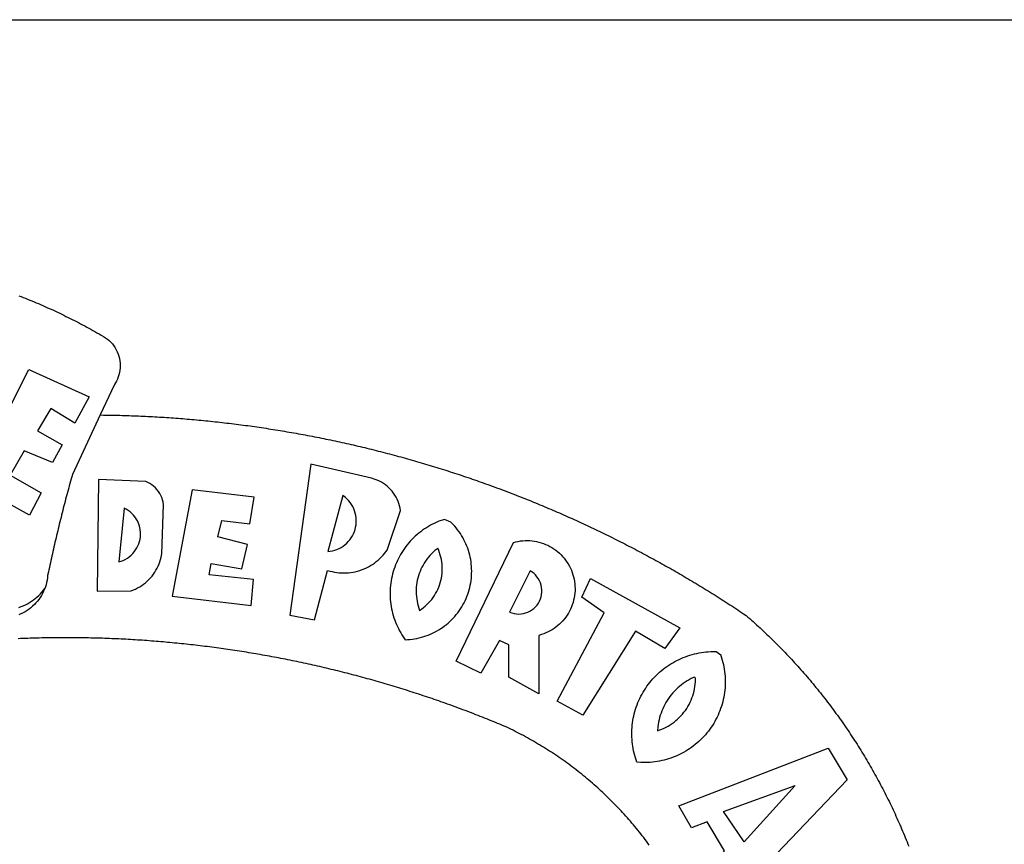
# Model space of a CAD drawing. Units: inches. Extents: x 181525 to 181691, y 1670473 to 1670590.
# Drawn here: x 181636 to 181638, y 1670498 to 1670500 of the extents above; entities that cross this region are included whole.
import ezdxf

# ---------------------------------------------------------------- set-up
doc = ezdxf.new("R2010")
doc.units = ezdxf.units.IN
doc.header["$LTSCALE"] = 5
doc.header["$MEASUREMENT"] = 0
doc.layers.add('BRAZAO', color=7, linetype='Continuous')
doc.layers.add('T-TEXTP', color=7, linetype='Continuous')

# ---------------------------------------------------------------- blocks, each defined once
blk = doc.blocks.new('Logo_Prefeitura')
at = {"layer": 'BRAZAO'}
for points in [[(143.93, 975), (145.37, 974.44), (146.81, 973.87), (148.25, 973.3), (149.69, 972.72), (151.12, 972.13), (152.56, 971.54), (153.99, 970.94), (155.42, 970.34), (156.84, 969.73), (158.26, 969.12), (159.69, 968.5), (161.1, 967.88), (162.52, 967.25), (163.93, 966.61), (165.34, 965.97), (166.75, 965.32), (168.16, 964.67), (169.56, 964.01), (170.96, 963.35), (172.36, 962.68), (173.76, 962), (175.15, 961.32), (176.54, 960.64), (177.93, 959.95), (179.31, 959.25), (180.69, 958.55), (182.07, 957.84), (183.45, 957.13), (184.82, 956.41), (186.19, 955.69), (187.56, 954.96), (188.92, 954.23), (190.29, 953.49), (191.64, 952.74), (193, 951.99), (194.35, 951.24), (195.71, 950.48), (197.05, 949.71), (198.4, 948.94), (200.04, 947.99), (201.35, 947.15), (202.59, 946.23), (203.77, 945.22), (204.88, 944.14), (205.91, 942.98), (206.86, 941.75), (207.72, 940.46), (208.49, 939.12), (209.16, 937.72), (209.74, 936.29), (210.22, 934.81), (210.6, 933.31), (210.87, 931.79), (211.04, 930.24), (211.1, 928.7), (211.05, 927.15), (210.9, 925.61), (210.64, 924.08), (210.28, 922.57), (209.81, 921.09), (209.25, 919.65), (208.58, 918.25), (207.38, 916.19), (197.87, 895.89)], [(150.58, 925.97), (190.56, 907.95), (181.1, 890.55), (165.05, 900.14), (165.05, 900.14), (156.34, 885.29), (172.69, 875.99), (166.23, 864.29), (147.48, 872.08), (147.48, 872.08), (138.17, 855.88), (158.72, 844.19), (150.91, 829.33), (112.36, 850.76), (150.58, 925.97)], [(197.87, 895.89), (179.4, 856.46), (178.98, 854.97), (178.57, 853.48), (178.15, 851.98), (177.74, 850.49), (177.33, 848.99), (176.93, 847.5), (176.52, 846), (176.12, 844.51), (175.72, 843.01), (175.32, 841.51), (174.93, 840.01), (174.53, 838.52), (174.14, 837.02), (173.75, 835.52), (173.37, 834.01), (172.98, 832.51), (172.6, 831.01), (172.22, 829.51), (171.84, 828), (171.47, 826.5), (171.1, 825), (170.73, 823.49), (170.36, 821.99), (169.99, 820.48), (169.63, 818.97), (169.27, 817.47), (168.91, 815.96), (168.55, 814.45), (168.2, 812.94), (167.85, 811.43), (167.5, 809.92), (167.15, 808.41), (166.8, 806.9), (166.46, 805.39), (166.12, 803.88), (165.78, 802.37), (165.45, 800.85), (165.11, 799.34), (164.78, 797.83), (164.45, 796.31), (164.13, 794.8), (163.8, 793.28), (163.48, 791.76), (162.98, 789.4), (162.84, 787.85), (162.61, 786.32), (162.31, 784.8), (161.93, 783.3), (161.47, 781.82), (161.13, 780.89)], [(197.87, 895.89), (198.39, 895.89), (199.94, 895.87), (201.49, 895.85), (203.04, 895.83), (204.59, 895.8), (206.14, 895.77), (207.69, 895.74), (209.24, 895.7), (210.78, 895.66), (212.33, 895.62), (213.88, 895.58), (215.43, 895.53), (216.98, 895.48), (218.53, 895.43), (220.08, 895.37), (221.63, 895.31), (223.18, 895.24), (224.72, 895.18), (226.27, 895.11), (227.82, 895.04), (229.37, 894.96), (230.92, 894.88), (232.46, 894.8), (234.01, 894.72), (235.56, 894.63), (237.11, 894.54), (238.65, 894.44), (240.2, 894.35), (241.75, 894.25), (243.29, 894.14), (244.84, 894.04), (246.38, 893.93), (247.93, 893.81), (249.47, 893.7), (251.02, 893.58), (252.57, 893.46), (254.11, 893.33), (255.65, 893.21), (257.2, 893.07), (258.74, 892.94), (260.29, 892.8), (261.83, 892.66), (263.37, 892.52), (264.92, 892.37), (266.46, 892.23), (268, 892.07), (269.54, 891.92), (271.09, 891.76), (272.63, 891.6), (274.17, 891.43), (275.71, 891.27), (277.25, 891.09), (278.79, 890.92), (280.33, 890.74), (281.87, 890.56), (283.41, 890.38), (284.95, 890.2), (286.48, 890.01), (288.02, 889.82), (289.56, 889.62), (291.1, 889.42), (292.63, 889.22), (294.17, 889.02), (295.7, 888.81), (297.24, 888.6), (298.78, 888.39), (300.31, 888.17), (301.84, 887.95), (303.38, 887.73), (304.91, 887.5), (306.44, 887.27), (307.98, 887.04), (309.51, 886.81), (311.04, 886.57), (312.57, 886.33), (314.1, 886.08), (315.63, 885.84), (317.16, 885.59), (318.69, 885.34), (320.22, 885.08), (321.75, 884.82), (323.27, 884.56), (324.8, 884.29), (326.33, 884.02), (327.85, 883.75), (329.38, 883.48), (330.9, 883.2), (332.43, 882.92), (333.95, 882.64), (335.47, 882.35), (337, 882.06), (338.52, 881.77), (340.04, 881.48), (341.56, 881.18), (343.08, 880.88), (344.6, 880.57), (346.12, 880.26), (347.64, 879.95), (349.16, 879.64), (350.67, 879.32), (352.19, 879), (353.71, 878.68), (355.22, 878.36), (356.73, 878.03), (358.25, 877.7), (359.76, 877.36), (361.27, 877.03), (362.79, 876.69), (364.3, 876.34), (365.81, 876), (367.32, 875.65), (368.83, 875.29), (370.34, 874.94), (371.84, 874.58), (373.35, 874.22), (374.86, 873.85), (376.36, 873.49), (377.87, 873.12), (379.37, 872.74), (380.88, 872.37), (382.38, 871.99), (383.88, 871.6), (385.38, 871.22), (386.88, 870.83), (388.38, 870.44), (389.88, 870.05), (391.38, 869.65), (392.87, 869.25), (394.37, 868.85), (395.87, 868.44), (397.36, 868.03), (398.86, 867.62), (400.35, 867.2), (401.84, 866.79), (403.33, 866.36), (404.82, 865.94), (406.31, 865.51), (407.8, 865.08), (409.29, 864.65), (410.78, 864.21), (412.26, 863.78), (413.75, 863.33), (415.23, 862.89), (416.72, 862.44), (418.2, 861.99), (419.68, 861.54), (421.16, 861.08), (422.64, 860.62), (424.12, 860.16), (425.6, 859.7), (427.08, 859.23), (428.56, 858.76), (430.03, 858.28), (431.51, 857.81), (432.98, 857.33), (434.45, 856.84), (435.92, 856.36), (437.39, 855.87), (438.86, 855.38), (440.33, 854.88), (441.8, 854.39), (443.27, 853.89), (444.73, 853.38), (446.2, 852.88), (447.66, 852.37), (449.13, 851.86), (450.59, 851.34), (452.05, 850.82), (453.51, 850.3), (454.97, 849.78), (456.42, 849.25), (457.88, 848.72), (459.34, 848.19), (460.79, 847.66), (462.24, 847.12), (463.7, 846.58), (465.15, 846.03), (466.6, 845.49), (468.05, 844.94), (469.5, 844.39), (470.94, 843.83), (472.39, 843.27), (473.83, 842.71), (475.28, 842.15), (476.72, 841.58), (478.16, 841.01), (479.6, 840.44), (481.04, 839.86), (482.48, 839.29), (483.91, 838.7), (485.35, 838.12), (486.78, 837.53), (488.22, 836.94), (489.65, 836.35), (491.08, 835.76), (492.51, 835.16), (493.94, 834.56), (495.37, 833.96), (496.79, 833.35), (498.22, 832.74), (499.64, 832.13), (501.06, 831.51), (502.49, 830.89), (503.91, 830.27), (505.32, 829.65), (506.74, 829.02), (508.16, 828.39), (509.57, 827.76), (510.99, 827.13), (512.4, 826.49), (513.81, 825.85), (515.22, 825.21), (516.63, 824.56), (518.04, 823.91), (519.44, 823.26), (520.85, 822.61), (522.25, 821.95), (523.65, 821.29), (525.06, 820.63), (526.46, 819.96), (527.85, 819.29), (529.25, 818.62), (530.65, 817.95), (532.04, 817.27), (533.43, 816.59), (534.82, 815.91), (536.22, 815.23), (537.6, 814.54), (538.99, 813.85), (540.38, 813.16), (541.76, 812.46), (543.15, 811.76), (544.53, 811.06), (545.91, 810.35), (547.29, 809.65), (548.67, 808.94), (550.04, 808.23), (551.42, 807.51), (552.79, 806.79), (554.16, 806.07), (555.53, 805.35), (556.9, 804.62), (558.27, 803.9), (559.64, 803.17), (561, 802.43), (562.37, 801.69), (563.73, 800.96), (565.09, 800.21), (566.45, 799.47), (567.8, 798.72), (569.16, 797.97), (570.52, 797.22), (571.87, 796.46), (573.22, 795.7), (574.57, 794.94), (575.92, 794.18), (577.27, 793.41), (578.61, 792.64), (579.96, 791.87), (581.3, 791.1), (582.64, 790.32), (583.98, 789.54), (585.32, 788.76), (586.65, 787.97), (587.99, 787.19), (589.32, 786.4), (590.65, 785.6), (591.98, 784.81), (593.31, 784.01), (594.64, 783.21), (595.96, 782.4), (597.29, 781.6), (598.61, 780.79), (599.93, 779.98), (601.25, 779.17), (602.57, 778.35), (603.88, 777.53), (605.2, 776.71), (606.51, 775.88), (607.82, 775.06), (609.13, 774.23), (610.43, 773.39), (611.74, 772.56), (613.04, 771.72), (614.35, 770.88), (615.65, 770.04), (616.95, 769.19), (618.24, 768.35), (619.54, 767.5), (620.83, 766.64), (622.13, 765.79), (623.42, 764.93), (624.71, 764.07), (626.44, 762.9), (627.61, 761.88), (628.78, 760.86), (629.94, 759.83), (631.09, 758.8), (632.24, 757.76), (633.39, 756.72), (634.53, 755.67), (635.67, 754.62), (636.8, 753.57), (637.94, 752.51), (639.06, 751.44), (640.18, 750.37), (641.3, 749.3), (642.42, 748.22), (643.52, 747.14), (644.63, 746.05), (645.73, 744.96), (646.83, 743.87), (647.92, 742.77), (649.01, 741.66), (650.09, 740.55), (651.17, 739.44), (652.24, 738.32), (653.31, 737.2), (654.38, 736.08), (655.44, 734.95), (656.5, 733.82), (657.55, 732.68), (658.6, 731.54), (659.64, 730.39), (660.68, 729.24), (661.71, 728.08), (662.74, 726.93), (663.77, 725.76), (664.79, 724.6), (665.81, 723.43), (666.82, 722.25), (667.82, 721.07), (668.83, 719.89), (669.82, 718.71), (670.81, 717.51), (671.8, 716.32), (672.78, 715.12), (673.76, 713.92), (674.74, 712.71), (675.71, 711.5), (676.67, 710.29), (677.63, 709.07), (678.58, 707.85), (679.53, 706.63), (680.48, 705.4), (681.42, 704.17), (682.35, 702.93), (683.28, 701.69), (684.21, 700.45), (685.13, 699.2), (686.04, 697.95), (686.95, 696.69), (687.86, 695.44), (688.76, 694.18), (689.65, 692.91), (690.54, 691.64), (691.43, 690.37), (692.31, 689.09), (693.18, 687.81), (694.05, 686.53), (694.92, 685.25), (695.78, 683.96), (696.63, 682.66), (697.48, 681.37), (698.33, 680.07), (699.17, 678.77), (700, 677.46), (700.83, 676.15), (701.66, 674.84), (702.47, 673.52), (703.29, 672.2), (704.1, 670.88), (704.9, 669.55), (705.7, 668.23), (706.49, 666.89), (707.28, 665.56), (708.06, 664.22), (708.83, 662.88), (709.61, 661.54), (710.37, 660.19), (711.13, 658.84), (711.89, 657.49), (712.64, 656.13), (713.38, 654.77), (714.12, 653.41), (714.86, 652.04), (715.58, 650.67), (716.31, 649.3), (717.03, 647.93), (717.74, 646.55), (718.44, 645.17), (719.15, 643.79), (719.84, 642.41), (720.53, 641.02), (721.22, 639.63), (721.9, 638.24), (722.57, 636.84), (723.24, 635.44), (723.9, 634.04), (724.56, 632.64), (725.21, 631.23), (725.86, 629.82), (726.5, 628.41), (727.13, 627), (727.76, 625.58), (728.38, 624.16), (729, 622.74), (729.61, 621.32), (730.22, 619.89), (730.82, 618.46), (731.42, 617.03), (732.01, 615.6), (732.59, 614.16), (733.17, 612.73), (733.74, 611.29), (734.31, 609.84)], [(337.58, 863.17), (323.62, 763.12), (339.97, 759.98), (348.69, 792.83), (348.69, 792.83), (350.18, 792.38), (351.69, 792), (353.21, 791.68), (354.75, 791.44), (356.29, 791.26), (357.84, 791.15), (359.4, 791.12), (360.95, 791.15), (362.51, 791.25), (364.05, 791.42), (365.59, 791.66), (367.11, 791.96), (368.62, 792.34), (370.12, 792.78), (371.59, 793.29), (373.03, 793.86), (374.45, 794.5), (375.84, 795.2), (377.2, 795.96), (378.52, 796.78), (379.8, 797.66), (381.04, 798.6), (382.24, 799.59), (383.4, 800.63), (384.5, 801.73), (385.56, 802.87), (386.56, 804.05), (388.16, 806.2), (397.03, 832.6), (396.77, 834.14), (396.43, 835.65), (395.99, 837.15), (395.46, 838.61), (394.84, 840.04), (394.14, 841.42), (393.35, 842.76), (392.48, 844.05), (391.53, 845.29), (390.51, 846.46), (389.42, 847.57), (388.26, 848.61), (387.04, 849.58), (385.77, 850.47), (384.44, 851.28), (383.07, 852), (381.65, 852.65), (380.2, 853.2), (377.83, 853.89), (337.58, 863.17)], [(196.74, 853.01), (195.92, 778.96), (218.43, 779.27), (219.88, 779.82), (221.3, 780.44), (222.7, 781.14), (224.05, 781.91), (225.36, 782.74), (226.63, 783.64), (227.86, 784.6), (229.03, 785.62), (230.15, 786.7), (231.21, 787.83), (232.22, 789.02), (233.16, 790.26), (234.04, 791.54), (234.86, 792.87), (235.6, 794.23), (236.28, 795.63), (236.89, 797.06), (237.42, 798.52), (237.87, 800.01), (238.26, 801.52), (238.69, 803.88), (239.76, 836.58), (239.52, 838.11), (239.16, 839.63), (238.67, 841.1), (238.05, 842.53), (237.32, 843.9), (236.47, 845.21), (235.52, 846.43), (234.46, 847.58), (233.32, 848.63), (232.08, 849.58), (230.78, 850.42), (228.06, 851.72), (196.74, 853.01)], [(300.01, 841.46), (258.82, 846.34), (258.82, 846.34), (245.59, 775.68), (297.96, 769.55), (299.47, 786.66), (270.2, 789.94), (271.56, 797.29), (271.56, 797.29), (291.81, 793.85), (295.57, 810.05), (275.92, 814.99), (278.62, 825.95), (278.62, 825.95), (297.23, 823.7), (300.01, 841.46)], [(358.74, 842.47), (348.84, 805.28), (350.39, 805.45), (351.92, 805.74), (353.42, 806.15), (354.89, 806.67), (356.31, 807.3), (357.68, 808.03), (358.99, 808.87), (360.23, 809.81), (361.4, 810.83), (362.48, 811.95), (363.48, 813.14), (364.38, 814.41), (365.19, 815.74), (365.89, 817.13), (366.48, 818.56), (366.96, 820.04), (367.33, 821.56), (367.58, 823.09), (367.71, 824.64), (367.73, 826.19), (367.62, 827.75), (367.4, 829.29), (367.06, 830.8), (366.61, 832.29), (366.04, 833.74), (365.36, 835.14), (364.58, 836.49), (363.7, 837.77), (362.73, 838.98), (361.66, 840.11), (360.52, 841.16), (358.74, 842.47)], [(213.85, 834.05), (210.18, 798.46), (211.67, 798.9), (213.12, 799.46), (214.52, 800.14), (215.86, 800.93), (217.14, 801.82), (218.33, 802.82), (219.44, 803.91), (220.46, 805.08), (221.37, 806.34), (222.19, 807.67), (222.89, 809.05), (223.47, 810.5), (223.94, 811.98), (224.28, 813.5), (224.5, 815.04), (224.59, 816.59), (224.56, 818.14), (224.39, 819.69), (224.11, 821.22), (223.69, 822.72), (223.16, 824.18), (222.51, 825.59), (221.75, 826.95), (220.88, 828.24), (219.91, 829.45), (218.84, 830.58), (217.68, 831.62), (216.44, 832.56), (215.13, 833.4), (213.85, 834.05)], [(426.39, 826.67), (425.55, 826.41), (424.08, 825.9), (422.62, 825.35), (421.19, 824.75), (419.77, 824.11), (418.37, 823.42), (417, 822.7), (415.64, 821.93), (414.31, 821.13), (413.01, 820.28), (411.73, 819.39), (410.48, 818.47), (409.25, 817.51), (408.06, 816.51), (406.9, 815.48), (405.77, 814.41), (404.67, 813.31), (403.6, 812.17), (402.57, 811.01), (401.58, 809.81), (400.62, 808.59), (399.7, 807.33), (398.82, 806.05), (397.98, 804.74), (397.17, 803.41), (396.41, 802.06), (395.69, 800.68), (395.01, 799.28), (394.37, 797.86), (393.78, 796.42), (393.23, 794.97), (392.72, 793.49), (392.26, 792.01), (391.85, 790.51), (391.47, 789), (391.15, 787.48), (390.87, 785.95), (390.64, 784.41), (390.45, 782.87), (390.31, 781.32), (390.22, 779.76), (390.18, 778.21), (390.18, 776.65), (390.23, 775.1), (390.32, 773.54), (390.46, 772), (390.65, 770.45), (390.89, 768.91), (391.17, 767.38), (391.5, 765.86), (391.87, 764.35), (392.29, 762.86), (392.75, 761.37), (393.26, 759.9), (393.81, 758.45), (394.41, 757.01), (395.05, 755.59), (395.73, 754.19), (396.46, 752.82), (397.22, 751.46), (398.03, 750.13), (398.87, 748.83), (400.3, 746.8), (401.85, 746.88), (403.4, 747), (404.95, 747.18), (406.48, 747.41), (408.01, 747.7), (409.53, 748.04), (411.04, 748.42), (412.53, 748.87), (414.01, 749.36), (415.46, 749.9), (416.9, 750.49), (418.32, 751.13), (419.72, 751.82), (421.09, 752.55), (422.43, 753.33), (423.75, 754.16), (425.04, 755.03), (426.29, 755.95), (427.52, 756.91), (428.71, 757.91), (429.87, 758.95), (430.99, 760.03), (432.07, 761.14), (433.12, 762.3), (434.12, 763.48), (435.08, 764.71), (436, 765.96), (436.88, 767.25), (437.71, 768.56), (438.5, 769.9), (439.24, 771.27), (439.93, 772.66), (440.57, 774.08), (441.17, 775.52), (441.72, 776.97), (442.21, 778.45), (442.66, 779.94), (443.05, 781.44), (443.39, 782.96), (443.68, 784.49), (443.92, 786.03), (444.1, 787.57), (444.24, 789.12), (444.31, 790.67), (444.34, 792.23), (444.31, 793.79), (444.23, 795.34), (444.09, 796.89), (443.91, 798.43), (443.66, 799.97), (443.37, 801.5), (443.03, 803.01), (442.63, 804.52), (442.18, 806.01), (441.68, 807.48), (441.13, 808.94), (440.53, 810.37), (439.88, 811.79), (439.19, 813.18), (438.45, 814.54), (437.66, 815.88), (436.82, 817.2), (435.94, 818.48), (435.02, 819.73), (434.05, 820.95), (433.05, 822.14), (432, 823.29), (430.49, 824.82), (426.39, 826.67)], [(434.04, 732.55), (472.05, 811.34), (473.56, 811.74), (475.08, 812.06), (476.61, 812.31), (478.16, 812.48), (479.71, 812.58), (481.27, 812.6), (481.27, 812.6), (482.82, 812.55), (484.37, 812.42), (485.91, 812.22), (487.44, 811.94), (488.96, 811.59), (490.46, 811.16), (491.93, 810.67), (493.38, 810.09), (494.79, 809.46), (496.18, 808.75), (497.53, 807.97), (498.84, 807.14), (500.11, 806.23), (501.33, 805.27), (502.5, 804.25), (503.63, 803.18), (504.69, 802.05), (505.71, 800.86), (506.66, 799.64), (507.56, 798.36), (508.39, 797.05), (509.15, 795.69), (509.85, 794.3), (510.48, 792.88), (511.04, 791.43), (511.53, 789.95), (511.94, 788.45), (512.29, 786.94), (512.55, 785.4), (512.75, 783.86), (512.87, 782.31), (512.91, 780.75), (512.88, 779.2), (512.77, 777.65), (512.58, 776.1), (512.32, 774.57), (511.99, 773.05), (511.58, 771.55), (511.1, 770.07), (510.55, 768.62), (509.93, 767.19), (509.24, 765.79), (508.48, 764.44), (507.66, 763.12), (506.78, 761.84), (505.83, 760.6), (504.82, 759.41), (503.76, 758.28), (502.64, 757.2), (501.48, 756.17), (500.26, 755.2), (499, 754.29), (497.69, 753.44), (496.35, 752.66), (494.97, 751.95), (493.55, 751.3), (492.11, 750.72), (490.64, 750.21), (488.84, 749.7), (488.97, 711), (468.87, 722.09), (469.03, 743.39), (462.87, 746.38), (462.87, 746.38), (450.41, 724.63), (434.04, 732.55)], [(421.84, 807.46), (421.13, 806.93), (419.93, 805.95), (418.77, 804.91), (417.66, 803.82), (416.6, 802.68), (415.59, 801.5), (414.62, 800.28), (413.72, 799.02), (412.87, 797.71), (412.08, 796.38), (411.34, 795), (410.67, 793.6), (410.06, 792.17), (409.51, 790.72), (409.02, 789.24), (408.6, 787.74), (408.25, 786.23), (407.96, 784.7), (407.74, 783.16), (407.59, 781.61), (407.5, 780.06), (407.48, 778.5), (407.53, 776.95), (407.65, 775.39), (407.83, 773.85), (408.08, 772.31), (408.4, 770.79), (408.79, 769.29), (409.24, 767.8), (409.76, 766.31), (411.04, 767.18), (412.29, 768.11), (413.49, 769.1), (414.64, 770.15), (415.74, 771.25), (416.79, 772.4), (417.78, 773.6), (418.71, 774.85), (419.58, 776.13), (420.39, 777.46), (421.14, 778.83), (421.82, 780.22), (422.44, 781.65), (422.98, 783.11), (423.46, 784.59), (423.87, 786.09), (424.2, 787.61), (424.46, 789.14), (424.65, 790.69), (424.77, 792.24), (424.81, 793.79), (424.78, 795.35), (424.67, 796.9), (424.5, 798.45), (424.24, 799.98), (423.92, 801.5), (423.52, 803.01), (423.06, 804.49), (422.52, 805.95), (421.84, 807.46)], [(143.88, 768.23), (145.34, 768.75), (146.77, 769.33), (148.18, 769.98), (149.56, 770.69), (150.9, 771.47), (152.21, 772.3), (153.48, 773.19), (154.71, 774.13), (155.9, 775.13), (157.04, 776.18), (158.13, 777.28), (159.17, 778.42), (160.16, 779.62), (161.13, 780.89)], [(483.2, 792.53), (469.48, 765.14), (470.94, 764.6), (472.45, 764.2), (473.98, 763.96), (475.53, 763.88), (477.09, 763.96), (478.63, 764.19), (480.13, 764.58), (481.59, 765.12), (482.99, 765.81), (484.31, 766.63), (485.54, 767.58), (486.66, 768.65), (487.67, 769.83), (488.56, 771.11), (489.32, 772.47), (489.93, 773.9), (490.39, 775.38), (490.7, 776.91), (490.86, 778.46), (490.85, 780.01), (490.69, 781.56), (490.38, 783.08), (489.91, 784.56), (489.29, 785.99), (488.53, 787.35), (487.64, 788.62), (486.62, 789.8), (485.49, 790.86), (483.75, 792.14), (483.2, 792.53)], [(501.12, 706.11), (532.21, 764.57), (517.51, 775.06), (523.07, 787.51), (523.07, 787.51), (582.48, 754.69), (572.57, 740.89), (553.07, 752.43), (553.07, 752.43), (518.08, 696.76), (501.12, 706.11)], [(161.13, 780.89), (160.33, 778.94), (159.65, 777.54), (158.89, 776.19), (158.07, 774.87), (157.19, 773.6), (156.24, 772.38), (155.22, 771.21), (154.15, 770.09), (153.02, 769.03), (151.84, 768.02), (150.61, 767.08), (149.33, 766.2), (148.01, 765.4), (146.65, 764.65), (145.25, 763.99), (143.82, 763.39)], [(145.07, 747.58), (143.52, 747.51)], [(562.18, 610.63), (561.26, 611.88), (560.34, 613.12), (559.4, 614.36), (558.46, 615.59), (557.51, 616.81), (556.56, 618.03), (555.59, 619.24), (554.62, 620.45), (553.64, 621.65), (552.65, 622.85), (551.66, 624.03), (550.66, 625.22), (549.65, 626.39), (548.63, 627.56), (547.61, 628.73), (546.57, 629.88), (545.54, 631.03), (544.49, 632.18), (543.44, 633.32), (542.38, 634.45), (541.31, 635.57), (540.24, 636.69), (539.16, 637.8), (538.07, 638.9), (536.98, 640), (535.87, 641.09), (534.77, 642.18), (533.65, 643.25), (532.53, 644.32), (531.4, 645.39), (530.27, 646.44), (529.13, 647.49), (527.98, 648.53), (526.83, 649.57), (525.66, 650.59), (524.5, 651.61), (523.32, 652.63), (522.14, 653.63), (520.96, 654.63), (519.77, 655.62), (518.57, 656.6), (517.37, 657.58), (516.15, 658.55), (514.94, 659.51), (513.72, 660.46), (512.49, 661.41), (511.25, 662.34), (510.01, 663.27), (508.77, 664.2), (507.52, 665.11), (506.26, 666.02), (505, 666.92), (503.73, 667.81), (502.46, 668.69), (501.18, 669.56), (499.89, 670.43), (498.6, 671.29), (497.31, 672.14), (496.01, 672.99), (494.7, 673.82), (493.39, 674.65), (492.07, 675.46), (490.75, 676.28), (489.43, 677.08), (488.1, 677.87), (486.76, 678.66), (485.42, 679.43), (484.07, 680.2), (482.72, 680.96), (481.37, 681.72), (480.01, 682.46), (478.64, 683.19), (477.27, 683.92), (475.9, 684.64), (474.52, 685.35), (473.14, 686.05), (471.75, 686.74), (470.36, 687.42), (468.97, 688.1), (467.57, 688.76), (465.84, 689.57), (464.41, 690.17), (462.98, 690.77), (461.55, 691.36), (460.11, 691.95), (458.68, 692.53), (457.24, 693.11), (455.8, 693.69), (454.37, 694.27), (452.93, 694.85), (451.48, 695.42), (450.04, 695.98), (448.6, 696.55), (447.16, 697.11), (445.71, 697.67), (444.26, 698.23), (442.82, 698.78), (441.37, 699.33), (439.92, 699.88), (438.47, 700.42), (437.01, 700.96), (435.56, 701.5), (434.11, 702.04), (432.65, 702.57), (431.19, 703.1), (429.74, 703.62), (428.28, 704.15), (426.82, 704.67), (425.36, 705.19), (423.89, 705.7), (422.43, 706.21), (420.97, 706.72), (419.5, 707.23), (418.04, 707.73), (416.57, 708.23), (415.1, 708.72), (413.63, 709.22), (412.16, 709.71), (410.69, 710.19), (409.22, 710.68), (407.74, 711.16), (406.27, 711.64), (404.79, 712.11), (403.32, 712.58), (401.84, 713.05), (400.36, 713.52), (398.88, 713.98), (397.4, 714.44), (395.92, 714.9), (394.44, 715.35), (392.96, 715.8), (391.47, 716.25), (389.99, 716.7), (388.5, 717.14), (387.02, 717.58), (385.53, 718.01), (384.04, 718.44), (382.55, 718.87), (381.06, 719.3), (379.57, 719.72), (378.08, 720.14), (376.59, 720.56), (375.09, 720.97), (373.6, 721.38), (372.1, 721.79), (370.61, 722.2), (369.11, 722.6), (367.61, 723), (366.11, 723.39), (364.61, 723.79), (363.11, 724.18), (361.61, 724.56), (360.11, 724.94), (358.61, 725.33), (357.11, 725.7), (355.6, 726.08), (354.1, 726.45), (352.59, 726.81), (351.09, 727.18), (349.58, 727.54), (348.07, 727.9), (346.56, 728.25), (345.05, 728.61), (343.54, 728.96), (342.03, 729.3), (340.52, 729.64), (339.01, 729.98), (337.5, 730.32), (335.98, 730.65), (334.47, 730.99), (332.95, 731.31), (331.44, 731.64), (329.92, 731.96), (328.4, 732.28), (326.89, 732.59), (325.37, 732.9), (323.85, 733.21), (322.33, 733.52), (320.81, 733.82), (319.29, 734.12), (317.77, 734.41), (316.25, 734.71), (314.72, 735), (313.2, 735.28), (311.68, 735.57), (310.15, 735.85), (308.63, 736.13), (307.1, 736.4), (305.58, 736.67), (304.05, 736.94), (302.52, 737.2), (301, 737.47), (299.47, 737.72), (297.94, 737.98), (296.41, 738.23), (294.88, 738.48), (293.35, 738.73), (291.82, 738.97), (290.29, 739.21), (288.76, 739.44), (287.22, 739.68), (285.69, 739.91), (284.16, 740.14), (282.62, 740.36), (281.09, 740.58), (279.56, 740.8), (278.02, 741.01), (276.49, 741.22), (274.95, 741.43), (273.41, 741.64), (271.88, 741.84), (270.34, 742.04), (268.8, 742.23), (267.27, 742.42), (265.73, 742.61), (264.19, 742.8), (262.65, 742.98), (261.11, 743.16), (259.57, 743.34), (258.03, 743.51), (256.49, 743.68), (254.95, 743.85), (253.41, 744.01), (251.87, 744.17), (250.32, 744.33), (248.78, 744.49), (247.24, 744.64), (245.7, 744.78), (244.15, 744.93), (242.61, 745.07), (241.07, 745.21), (239.52, 745.34), (237.98, 745.48), (236.43, 745.61), (234.89, 745.73), (233.34, 745.85), (231.8, 745.97), (230.25, 746.09), (228.71, 746.2), (227.16, 746.31), (225.62, 746.42), (224.07, 746.52), (222.52, 746.62), (220.98, 746.72), (219.43, 746.81), (217.88, 746.9), (216.33, 746.99), (214.79, 747.08), (213.24, 747.16), (211.69, 747.24), (210.14, 747.31), (208.6, 747.38), (207.05, 747.45), (205.5, 747.52), (203.95, 747.58), (202.4, 747.64), (200.85, 747.69), (199.3, 747.75), (197.75, 747.79), (196.21, 747.84), (194.66, 747.88), (193.11, 747.92), (191.56, 747.96), (190.01, 747.99), (188.46, 748.02), (186.91, 748.05), (185.36, 748.07), (183.81, 748.1), (182.26, 748.11), (180.71, 748.13), (179.16, 748.14), (177.61, 748.15), (176.06, 748.15), (174.51, 748.15), (174.51, 748.15), (172.96, 748.15), (171.41, 748.15), (169.86, 748.14), (168.31, 748.13), (166.76, 748.11), (165.21, 748.1), (163.66, 748.07), (162.11, 748.05), (160.56, 748.02), (159.01, 747.99), (157.46, 747.96), (155.91, 747.92), (154.36, 747.88), (152.82, 747.84), (151.27, 747.79), (149.72, 747.74), (148.17, 747.69), (146.62, 747.64), (145.07, 747.58)], [(609.55, 736.73), (609.71, 736.29), (610.19, 734.81), (610.63, 733.32), (611.02, 731.81), (611.37, 730.3), (611.67, 728.77), (611.94, 727.24), (612.15, 725.7), (612.32, 724.15), (612.45, 722.6), (612.53, 721.05), (612.57, 719.49), (612.56, 717.94), (612.51, 716.38), (612.41, 714.83), (612.26, 713.28), (612.08, 711.74), (611.84, 710.2), (611.56, 708.67), (611.24, 707.14), (610.88, 705.63), (610.47, 704.13), (610.01, 702.64), (609.52, 701.17), (608.98, 699.71), (608.4, 698.27), (607.78, 696.84), (607.11, 695.43), (606.41, 694.05), (605.67, 692.68), (604.89, 691.34), (604.06, 690.02), (603.2, 688.72), (602.31, 687.45), (601.37, 686.2), (600.41, 684.98), (599.4, 683.8), (598.37, 682.64), (597.29, 681.51), (596.19, 680.41), (595.06, 679.35), (593.89, 678.32), (592.7, 677.32), (591.47, 676.36), (590.22, 675.43), (588.95, 674.54), (587.65, 673.69), (586.32, 672.88), (584.97, 672.1), (583.6, 671.37), (582.21, 670.67), (580.8, 670.01), (579.37, 669.4), (577.92, 668.83), (576.46, 668.3), (574.98, 667.81), (573.49, 667.37), (571.99, 666.97), (570.48, 666.61), (568.95, 666.3), (567.42, 666.03), (565.88, 665.8), (564.34, 665.62), (562.79, 665.49), (561.23, 665.4), (559.68, 665.35), (558.12, 665.35), (556.57, 665.4), (553.93, 665.58), (553.42, 667.05), (552.95, 668.53), (552.51, 670.02), (552.13, 671.53), (551.78, 673.05), (551.48, 674.57), (551.22, 676.11), (551.01, 677.65), (550.84, 679.19), (550.71, 680.74), (550.63, 682.3), (550.59, 683.85), (550.6, 685.41), (550.65, 686.96), (550.74, 688.52), (550.88, 690.06), (551.06, 691.61), (551.29, 693.15), (551.56, 694.68), (551.88, 696.2), (552.24, 697.72), (552.64, 699.22), (553.08, 700.71), (553.57, 702.19), (554.1, 703.65), (554.66, 705.1), (555.28, 706.53), (555.93, 707.94), (556.62, 709.34), (557.35, 710.71), (558.12, 712.06), (558.92, 713.39), (559.77, 714.7), (560.65, 715.98), (561.57, 717.24), (562.52, 718.46), (563.51, 719.66), (564.53, 720.84), (565.59, 721.98), (566.68, 723.09), (567.8, 724.18), (568.94, 725.22), (570.12, 726.24), (571.33, 727.22), (572.56, 728.17), (573.82, 729.08), (575.11, 729.95), (576.42, 730.79), (577.76, 731.59), (579.11, 732.35), (580.49, 733.08), (581.89, 733.76), (583.3, 734.4), (584.74, 735.01), (586.19, 735.57), (587.65, 736.09), (589.13, 736.56), (590.63, 737), (592.13, 737.39), (593.65, 737.74), (595.17, 738.05), (596.71, 738.31), (598.25, 738.53), (599.79, 738.71), (601.34, 738.84), (602.9, 738.92), (604.45, 738.97), (604.45, 738.97), (606.49, 738.95), (609.55, 736.73)], [(592.16, 722.01), (591.4, 721.67), (590, 720.99), (588.63, 720.25), (587.29, 719.47), (585.98, 718.63), (584.7, 717.75), (583.45, 716.82), (582.24, 715.84), (581.07, 714.82), (579.94, 713.75), (578.84, 712.64), (577.8, 711.49), (576.79, 710.3), (575.83, 709.08), (574.92, 707.82), (574.06, 706.53), (573.24, 705.2), (572.48, 703.85), (571.77, 702.46), (571.11, 701.05), (570.5, 699.62), (569.95, 698.17), (569.45, 696.69), (569.01, 695.2), (568.63, 693.69), (568.3, 692.17), (568.03, 690.64), (567.82, 689.1), (567.6, 686.44), (569.07, 686.94), (570.52, 687.51), (571.94, 688.14), (573.33, 688.83), (574.7, 689.58), (576.03, 690.39), (577.32, 691.25), (578.58, 692.17), (579.79, 693.14), (580.96, 694.16), (582.09, 695.23), (583.17, 696.35), (584.2, 697.52), (585.18, 698.72), (586.11, 699.97), (586.99, 701.26), (587.8, 702.58), (588.56, 703.94), (589.27, 705.33), (589.91, 706.75), (590.49, 708.19), (591.01, 709.65), (591.46, 711.14), (591.85, 712.65), (592.18, 714.17), (592.44, 715.7), (592.63, 717.25), (592.76, 718.8), (592.82, 721.4), (592.16, 722.01)], [(581.69, 636.53), (680.75, 674.94), (680.75, 674.94), (693.49, 653.95), (619.03, 575.76), (604.18, 597.95), (611.99, 606.81), (600.59, 626), (600.59, 626), (590.08, 622.1), (581.69, 636.53)], [(611.39, 632.79), (658.98, 650.18), (658.98, 650.18), (625.2, 612.66), (611.39, 632.79)]]:
    blk.add_lwpolyline(points, dxfattribs=at)

msp = doc.modelspace()

# ---------------------------------------------------------------- linework, layer by layer
at = {"layer": 'T-TEXTP'}
msp.add_line((181619.4749, 1670500.4323), (181684.2068, 1670500.4323), dxfattribs=at)

# ---------------------------------------------------------------- block references
at = {"layer": 'BRAZAO', "xscale": 0.003915553908160922, "yscale": 0.00391555391279216, "zscale": 0.00391555393559633}
msp.add_blockref('Logo_Prefeitura', (181635.2993, 1670495.8978), dxfattribs=at)

doc.saveas('drawing.dxf')
